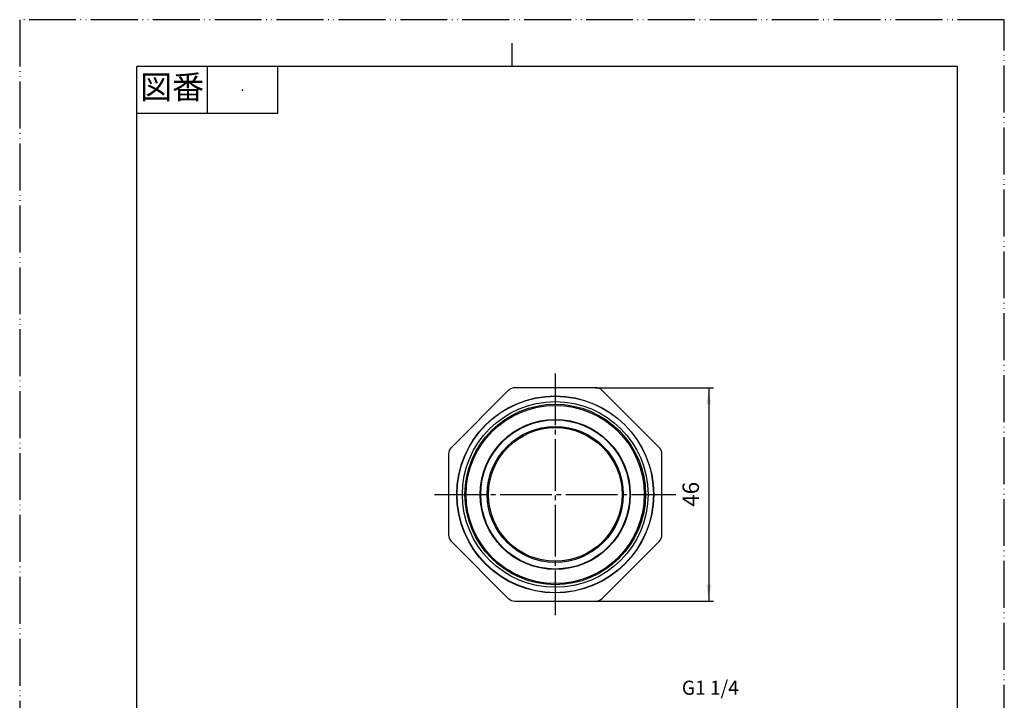
# Model space of a CAD drawing. Units: millimetres. Extents: x 0 to 210, y 0 to 297.
# Drawn here: x 0 to 210, y 152 to 297 of the extents above; entities that cross this region are included whole.
import ezdxf

# ---------------------------------------------------------------- set-up
doc = ezdxf.new("R2010")
doc.units = ezdxf.units.MM
doc.linetypes.add('DASH_CENTER', pattern=[14, 11, -1, 1, -1])
doc.linetypes.add('PHANTOM', pattern=[13, 10, -1, 0, -1, 0, -1])
doc.layers.add('1', color=7, linetype='Continuous')
doc.styles.add('CONVERTER_11', font='MS Mincho.ttf', dxfattribs={"width": 0.89})
doc.styles.add('CONVERTER_12', font='txt.shx', dxfattribs={"width": 0.9})
doc.dimstyles.new('ME10_DIM_10', dxfattribs={"dimtxt": 3.5, "dimasz": 3.5, "dimexe": 1, "dimexo": 0, "dimgap": 1, "dimtad": 1, "dimdsep": 46, "dimtxsty": 'CONVERTER_12', "dimsah": 1, "dimcen": 0.09, "dimclrd": 2, "dimclre": 2, "dimclrt": 7, "dimadec": 0, "dimazin": 0, "dimtfac": 1, "dimtdec": 4, "dimtix": 1, "dimtmove": 0, "dimatfit": 3, "dimfxl": 1, "dimtolj": 1, "dimtzin": 0, "dimarcsym": 0})

# ---------------------------------------------------------------- blocks, each defined once
blk = doc.blocks.new('開示A4')
at = {"layer": '1', "color": 4, "linetype": 'PHANTOM'}
for p, q in [((0, 297), (0, 0)), ((210, 297), (0, 297)), ((210, 0), (210, 297))]:
    blk.add_line(p, q, dxfattribs=at)
at = {"layer": '1', "color": 2, "linetype": 'Continuous'}
for p, q in [((105, 287), (105, 292)), ((40, 287), (40, 277)), ((55, 287), (55, 277)), ((55, 277), (25, 277))]:
    blk.add_line(p, q, dxfattribs=at)
at = {"layer": '1', "color": 7, "linetype": 'Continuous'}
for p, q in [((105, 287), (25, 287)), ((25, 148.5), (25, 287)), ((200, 287), (105, 287)), ((200, 148.5), (200, 287))]:
    blk.add_line(p, q, dxfattribs=at)
at = {"layer": '1', "color": 4}
blk.add_point((47.5, 282), dxfattribs=at)
at = {"layer": '1', "color": 2, "insert": (32.5, 282), "char_height": 5, "attachment_point": 5, "line_spacing_factor": 0.454545, "style": 'CONVERTER_11'}
blk.add_mtext('図番', dxfattribs=at)
blk = doc.blocks.new('開示A4枠')
at = {"layer": '1'}
blk.add_blockref('開示A4', (0, 0), dxfattribs=at)
blk = doc.blocks.new('natto', base_point=(91.47, 121.44))
at = {"color": 7, "linetype": 'Continuous'}
for p, q in [((122.82, 218.53), (105.63, 218.53)), ((104.21, 217.95), (92.06, 205.79)), ((136.39, 205.79), (124.23, 217.95)), ((91.47, 204.38), (91.47, 187.19)), ((136.97, 187.19), (136.97, 204.38)), ((92.06, 185.77), (104.21, 173.62)), ((124.23, 173.62), (136.39, 185.77)), ((105.63, 173.03), (122.82, 173.03)), ((91.47, 141.44), (104.8, 141.44)), ((91.47, 123.44), (91.47, 141.44)), ((104.8, 141.44), (104.8, 123.94)), ((104.8, 141.44), (136.97, 141.44)), ((123.65, 123.94), (123.65, 141.44)), ((136.97, 141.44), (136.97, 123.44)), ((107.3, 121.44), (93.47, 121.44)), ((114.22, 121.44), (107.3, 121.44)), ((121.15, 121.44), (114.22, 121.44)), ((134.97, 121.44), (121.15, 121.44))]:
    blk.add_line(p, q, dxfattribs=at)
for radius in [21, 21, 19.8]:
    blk.add_circle((114.22, 195.78), radius, dxfattribs=at)
at = {"color": 2, "linetype": 'Continuous'}
blk.add_circle((114.22, 195.78), 20.95, dxfattribs=at)
at = {"color": 7, "linetype": 'Continuous'}
for centre, radius, start, end in [((105.63, 216.53), 2, 90, 135), ((122.82, 216.53), 2, 45, 90), ((93.47, 204.38), 2, 135, 180), ((134.97, 204.38), 2, 0, 45), ((93.47, 187.19), 2, 180, 225), ((134.97, 187.19), 2, 315, 0), ((105.63, 175.03), 2, 225, 270), ((122.82, 175.03), 2, 270, 315), ((107.3, 123.94), 2.5, 180, 270), ((121.15, 123.94), 2.5, 270, 0), ((93.47, 123.44), 2, 180, 270), ((134.97, 123.44), 2, 270, 0)]:
    blk.add_arc(centre, radius, start, end, dxfattribs=at)
blk = doc.blocks.new('inna', base_point=(94.97, 94.44))
at = {"color": 7, "linetype": 'Continuous'}
for p, q in [((96.57, 121.44), (96.57, 117.44)), ((131.87, 117.44), (131.87, 121.44)), ((96.57, 117.44), (114.22, 117.44)), ((98.72, 117.44), (99.22, 96.44)), ((114.22, 117.44), (131.87, 117.44)), ((129.22, 96.44), (129.72, 117.44)), ((99.22, 96.44), (99.47, 94.44)), ((99.22, 96.44), (114.22, 96.44)), ((114.22, 96.44), (129.22, 96.44)), ((128.97, 94.44), (129.22, 96.44)), ((99.47, 94.44), (128.97, 94.44))]:
    blk.add_line(p, q, dxfattribs=at)
for radius in [19.25, 15.9, 14.5, 14.25]:
    blk.add_circle((114.22, 195.78), radius, dxfattribs=at)
blk = doc.blocks.new('pakkin', base_point=(95.22, 128.44))
at = {"layer": '1', "color": 7, "linetype": 'Continuous'}
for radius in [19, 16]:
    blk.add_circle((114.22, 195.78), radius, dxfattribs=at)
blk = doc.blocks.new('*D6')
at = {"layer": '1', "color": 2, "linetype": 'Continuous'}
for p, q in [((122.82, 218.53), (147.97, 218.53)), ((146.97, 218.53), (146.97, 173.03)), ((122.82, 173.03), (147.97, 173.03))]:
    blk.add_line(p, q, dxfattribs=at)
at = {"layer": '1', "color": 2}
for points in [[(147.43, 215.03), (146.51, 215.03), (146.97, 218.53)], [(146.51, 176.53), (147.43, 176.53), (146.97, 173.03)]]:
    blk.add_solid(points, dxfattribs=at)
at = {"layer": '1', "color": 7, "insert": (145.97, 193.16), "char_height": 3.5, "attachment_point": 7, "rotation": 90, "line_spacing_factor": 0.60024, "style": 'CONVERTER_12'}
blk.add_mtext('46', dxfattribs=at)

msp = doc.modelspace()

# ---------------------------------------------------------------- linework, layer by layer
at = {"color": 2, "linetype": 'DASH_CENTER'}
for p, q in [((114.224, 221.533), (114.224, 170.033)), ((88.474, 195.783), (139.974, 195.783))]:
    msp.add_line(p, q, dxfattribs=at)

# ---------------------------------------------------------------- block references
for name, p in [('開示A4枠', (0, 0)), ('natto', (91.474, 121.44)), ('inna', (94.974, 94.44))]:
    msp.add_blockref(name, p)
at = {"layer": '1'}
msp.add_blockref('pakkin', (95.224, 128.44), dxfattribs=at)

# ---------------------------------------------------------------- texts
at = {"color": 7, "insert": (147.298, 154.19), "char_height": 3, "attachment_point": 5, "line_spacing_factor": 1.320528, "style": 'CONVERTER_12'}
msp.add_mtext('G1 1/4', dxfattribs=at)

# ---------------------------------------------------------------- dimensions: what is measured, and where the dimension line sits
at = {"layer": '1'}
dim = msp.add_linear_dim(base=(146.974, 218.533), p1=(122.819, 173.033), p2=(122.819, 218.533), angle=90, text='46', dimstyle='ME10_DIM_10', dxfattribs=at)
dim.commit()
dim.dimension.update_dxf_attribs({"geometry": '*D6', "text_midpoint": (144.224, 195.783), "text_rotation": 90})

doc.saveas('drawing.dxf')
